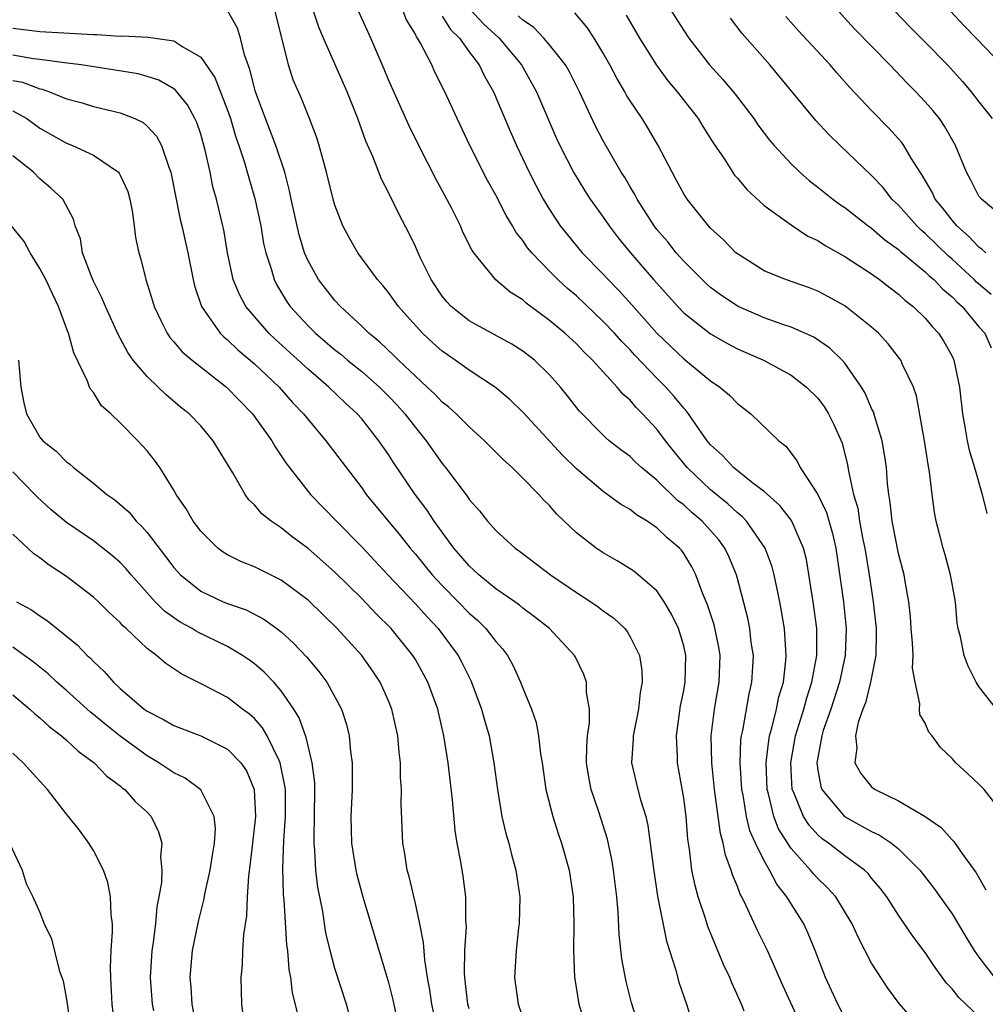
# Model space of a CAD drawing. Units: inches. Extents: x 2511000 to 2514000, y 1527000 to 1530000.
# Drawn here: x 2512002 to 2512073, y 1527075 to 1527148 of the extents above; entities that cross this region are included whole.
import ezdxf

# ---------------------------------------------------------------- set-up
doc = ezdxf.new("R2010")
doc.units = ezdxf.units.IN
doc.header["$MEASUREMENT"] = 0
doc.layers.add('LD25111527_2ft', color=112, linetype='Continuous')

msp = doc.modelspace()

# ---------------------------------------------------------------- linework, layer by layer
at = {"layer": 'LD25111527_2ft'}
for points, elevation in [([(2512067.888, 1527074.112), (2512067.06, 1527075.06), (2512066.201, 1527076.201), (2512065, 1527078.07), (2512063.991, 1527079.991), (2512063.563, 1527081), (2512062.349, 1527083), (2512061.701, 1527083.701), (2512061, 1527084.366), (2512060.693, 1527084.693), (2512060.453, 1527085), (2512059, 1527086.605), (2512058.076, 1527088.076), (2512057.711, 1527089), (2512057.315, 1527090.685), (2512057.217, 1527091), (2512057.144, 1527093), (2512057.334, 1527094.666), (2512057.396, 1527095), (2512057.566, 1527095.566), (2512057.909, 1527097), (2512058.097, 1527097.903), (2512058.425, 1527099), (2512058.618, 1527100.618), (2512058.641, 1527101), (2512058.599, 1527101.401), (2512058.502, 1527103), (2512058.3, 1527104.3), (2512058.168, 1527105), (2512057.931, 1527106.069), (2512057.752, 1527107), (2512057.596, 1527107.596), (2512057.067, 1527109), (2512055.68, 1527111), (2512055.352, 1527111.352), (2512055, 1527111.62), (2512054.291, 1527112.291), (2512053, 1527113.33), (2512051.247, 1527115), (2512050.235, 1527116.235), (2512049.631, 1527117), (2512049, 1527117.862), (2512047.933, 1527119), (2512047.462, 1527119.462), (2512047, 1527120.013), (2512046.474, 1527120.474), (2512046.047, 1527121), (2512045, 1527122.122), (2512044.214, 1527123), (2512043.591, 1527123.591), (2512043, 1527124.212), (2512042.143, 1527125), (2512041, 1527125.968), (2512039.253, 1527127.253), (2512039, 1527127.486), (2512038.063, 1527128.063), (2512036.99, 1527128.99), (2512035.365, 1527131), (2512035.214, 1527131.214), (2512034.55, 1527132.55), (2512034.354, 1527133), (2512033.709, 1527134.291), (2512033, 1527135.644), (2512032.52, 1527136.52), (2512031.247, 1527139), (2512030.508, 1527140.508), (2512029, 1527143.882), (2512028.678, 1527144.677), (2512027.681, 1527147), (2512025.875, 1527151)], 6882), ([(2512049.665, 1527149.665), (2512051, 1527147.556), (2512051.383, 1527147), (2512052.934, 1527145), (2512053.918, 1527143.918), (2512054.828, 1527142.828), (2512056.217, 1527141), (2512056.532, 1527140.532), (2512057.394, 1527139.394), (2512057.731, 1527139), (2512059, 1527137.638), (2512059.665, 1527137), (2512060.376, 1527136.376), (2512061, 1527135.897), (2512061.488, 1527135.489), (2512062.109, 1527135), (2512062.622, 1527134.622), (2512063, 1527134.374), (2512064.759, 1527133), (2512065, 1527132.832), (2512065.978, 1527131.978), (2512067, 1527131.247), (2512067.125, 1527131.125), (2512069, 1527129.577), (2512069.292, 1527129.292), (2512069.639, 1527129), (2512070.301, 1527128.301), (2512071, 1527127.717), (2512071.35, 1527127.35), (2512071.741, 1527127), (2512073, 1527125.496), (2512073.436, 1527125), (2512073.925, 1527123.925)], 6896), ([(2512055.5, 1527074.5), (2512055.3, 1527075), (2512054.596, 1527076.596), (2512054.447, 1527077), (2512053.972, 1527077.972), (2512052.79, 1527080.789), (2512052.615, 1527081.385), (2512052.075, 1527083), (2512051.846, 1527083.846), (2512051.616, 1527085), (2512051.443, 1527086.557), (2512051.31, 1527087.31), (2512051.172, 1527089), (2512051, 1527090.364), (2512050.917, 1527090.917), (2512050.546, 1527093), (2512050.542, 1527093.458), (2512050.457, 1527095), (2512050.764, 1527097.236), (2512051, 1527098.377), (2512051.11, 1527099), (2512051.169, 1527101), (2512051, 1527101.717), (2512050.614, 1527103), (2512050.08, 1527104.08), (2512049.536, 1527105), (2512049, 1527105.8), (2512047.612, 1527107), (2512047.273, 1527107.273), (2512047, 1527107.46), (2512046.042, 1527108.042), (2512045, 1527108.638), (2512044.783, 1527108.783), (2512044.467, 1527109), (2512043, 1527110.138), (2512041.535, 1527111.535), (2512041, 1527112.163), (2512040.573, 1527112.573), (2512040.193, 1527113), (2512039, 1527114.219), (2512038.204, 1527115), (2512037.561, 1527115.561), (2512037, 1527116.152), (2512036.16, 1527117), (2512035, 1527118.034), (2512034.046, 1527119), (2512033.496, 1527119.496), (2512033, 1527119.881), (2512032.46, 1527120.46), (2512031.892, 1527121), (2512031, 1527121.809), (2512029.753, 1527123), (2512029.38, 1527123.38), (2512028.349, 1527124.349), (2512027.536, 1527125), (2512027, 1527125.531), (2512025.409, 1527127), (2512025, 1527127.446), (2512023.788, 1527129), (2512023, 1527130.414), (2512022.747, 1527131), (2512022.331, 1527132.331), (2512021.747, 1527135), (2512021.626, 1527135.626), (2512021.261, 1527137), (2512020.601, 1527139), (2512020.165, 1527140.166), (2512019.833, 1527141), (2512019.087, 1527143), (2512018.658, 1527144.658), (2512018.255, 1527145.745), (2512017.967, 1527147), (2512017.749, 1527147.749), (2512017, 1527149.045)], 6876), ([(2512059.95, 1527073), (2512058.394, 1527076.394), (2512057.24, 1527079), (2512056.506, 1527080.505), (2512055.659, 1527082.341), (2512055.327, 1527083), (2512055.203, 1527083.204), (2512055, 1527083.776), (2512054.641, 1527084.641), (2512054.547, 1527085), (2512054.107, 1527086.107), (2512053.951, 1527087), (2512053.73, 1527087.729), (2512053.356, 1527090.644), (2512053.298, 1527091), (2512053.097, 1527093), (2512053.042, 1527095), (2512053.284, 1527097), (2512053.649, 1527099), (2512053.72, 1527101), (2512053.624, 1527101.624), (2512053.272, 1527103.272), (2512052.766, 1527104.766), (2512052.419, 1527105.581), (2512051.906, 1527107), (2512051.61, 1527107.61), (2512051, 1527108.604), (2512050.833, 1527108.833), (2512050.676, 1527109), (2512049.759, 1527109.76), (2512049, 1527110.5), (2512048.276, 1527111), (2512047.473, 1527111.473), (2512047, 1527111.866), (2512046.279, 1527112.279), (2512045, 1527113.203), (2512043, 1527114.913), (2512041.948, 1527115.948), (2512039.066, 1527119.066), (2512038.055, 1527120.055), (2512036.966, 1527120.966), (2512035, 1527122.249), (2512033.963, 1527123), (2512033.386, 1527123.386), (2512033, 1527123.663), (2512032.291, 1527124.291), (2512031.542, 1527125), (2512030.328, 1527126.328), (2512029.741, 1527127), (2512029, 1527128.042), (2512028.567, 1527128.567), (2512028.175, 1527129), (2512026.708, 1527131), (2512026.09, 1527132.09), (2512025.604, 1527133), (2512025, 1527134.551), (2512024.87, 1527135), (2512024.379, 1527137), (2512023.834, 1527139), (2512023.636, 1527139.636), (2512023.121, 1527141), (2512022.504, 1527142.504), (2512021.9, 1527143.9), (2512021.536, 1527145), (2512020.557, 1527149)], 6878), ([(2512063, 1527073.997), (2512062.491, 1527075), (2512061.572, 1527077), (2512060.809, 1527079), (2512060.285, 1527080.285), (2512059.951, 1527081), (2512059, 1527082.487), (2512058.697, 1527083), (2512057.946, 1527083.946), (2512057.405, 1527085), (2512057, 1527085.686), (2512056.36, 1527087), (2512055.938, 1527087.938), (2512055.677, 1527089), (2512055.425, 1527090.575), (2512055.334, 1527091), (2512055.211, 1527093), (2512055.265, 1527094.735), (2512055.3, 1527095), (2512055.396, 1527095.396), (2512055.876, 1527098.124), (2512056.085, 1527099), (2512056.157, 1527100.157), (2512056.189, 1527101), (2512056.037, 1527101.963), (2512055.919, 1527103), (2512055.773, 1527103.773), (2512055, 1527106.721), (2512054.923, 1527107), (2512054.359, 1527108.359), (2512054.059, 1527109), (2512053.608, 1527109.608), (2512053, 1527110.315), (2512052.381, 1527111), (2512051.627, 1527111.626), (2512051, 1527112.216), (2512050.542, 1527112.542), (2512049, 1527114.069), (2512047.858, 1527115), (2512047.407, 1527115.408), (2512047, 1527115.815), (2512046.316, 1527116.316), (2512045.452, 1527117), (2512045.204, 1527117.204), (2512045, 1527117.402), (2512043.22, 1527119.22), (2512042.349, 1527120.349), (2512041.817, 1527121), (2512041, 1527121.917), (2512039.874, 1527123), (2512039, 1527123.676), (2512038.189, 1527124.189), (2512035, 1527125.931), (2512033.658, 1527127), (2512033.344, 1527127.344), (2512033, 1527127.767), (2512032.176, 1527129), (2512031.395, 1527130.605), (2512031, 1527131.472), (2512030.501, 1527132.501), (2512029.81, 1527133.81), (2512029, 1527135.499), (2512028.486, 1527136.486), (2512027.824, 1527138.176), (2512027.313, 1527139.313), (2512026.708, 1527141), (2512025.925, 1527143), (2512024.159, 1527147), (2512023.815, 1527147.815), (2512023.405, 1527149)], 6880), ([(2512073, 1527074.097), (2512071.499, 1527075.499), (2512071, 1527076.141), (2512070.578, 1527076.578), (2512069.736, 1527077.736), (2512069, 1527078.853), (2512068.076, 1527080.076), (2512067, 1527081.633), (2512066.13, 1527083), (2512065.651, 1527083.651), (2512065, 1527084.401), (2512064.736, 1527084.736), (2512064.462, 1527085), (2512063, 1527086.057), (2512061.788, 1527087), (2512061.329, 1527087.329), (2512061, 1527087.624), (2512060.341, 1527088.341), (2512059.923, 1527089), (2512059.179, 1527090.821), (2512059.091, 1527091), (2512058.98, 1527093), (2512059.341, 1527095), (2512059.95, 1527097), (2512060.164, 1527097.836), (2512060.551, 1527099), (2512060.911, 1527101), (2512060.913, 1527103), (2512060.652, 1527105), (2512060.147, 1527108.147), (2512059.93, 1527109), (2512059.04, 1527111.04), (2512058.17, 1527112.17), (2512057, 1527113.21), (2512056.16, 1527113.84), (2512054.699, 1527115), (2512053.899, 1527115.899), (2512053, 1527116.684), (2512052.744, 1527117), (2512052.123, 1527117.877), (2512051.368, 1527119), (2512051.211, 1527119.211), (2512051, 1527119.419), (2512050.301, 1527120.302), (2512049.674, 1527121), (2512049, 1527121.664), (2512047.367, 1527123.367), (2512047, 1527123.774), (2512046.383, 1527124.383), (2512045.835, 1527125), (2512045, 1527125.888), (2512043, 1527127.783), (2512042.34, 1527128.34), (2512041.622, 1527129), (2512041, 1527129.625), (2512039.673, 1527131), (2512039.369, 1527131.369), (2512039, 1527131.927), (2512038.52, 1527132.52), (2512038.25, 1527133), (2512037.774, 1527133.774), (2512037, 1527135.284), (2512036.384, 1527136.384), (2512035.072, 1527139), (2512034.12, 1527141), (2512033.198, 1527143), (2512032.461, 1527144.461), (2512032.219, 1527145), (2512031.386, 1527146.614), (2512031.159, 1527147), (2512031.087, 1527147.087), (2512031, 1527147.281), (2512030.351, 1527148.351), (2512030.096, 1527149)], 6884), ([(2512035, 1527149.211), (2512036.071, 1527148.071), (2512037.245, 1527147), (2512038.919, 1527145), (2512040.036, 1527143), (2512041.528, 1527139.528), (2512041.769, 1527139), (2512042.782, 1527137), (2512043.623, 1527135.623), (2512044.03, 1527135), (2512045, 1527133.644), (2512045.436, 1527133), (2512046.12, 1527132.12), (2512047.022, 1527131), (2512048.742, 1527129), (2512050.55, 1527127), (2512051, 1527126.534), (2512053, 1527124.955), (2512054.252, 1527124.252), (2512055, 1527123.855), (2512056.945, 1527123), (2512059, 1527121.881), (2512060.159, 1527121), (2512061, 1527120.159), (2512061.491, 1527119.491), (2512061.795, 1527119), (2512062.195, 1527118.194), (2512062.804, 1527116.804), (2512063.203, 1527115.203), (2512063.27, 1527114.73), (2512063.656, 1527113), (2512063.967, 1527111.967), (2512064.11, 1527111), (2512064.361, 1527109.639), (2512064.497, 1527109), (2512064.811, 1527107), (2512065.117, 1527105), (2512065.343, 1527103), (2512065.355, 1527102.645), (2512065.316, 1527101), (2512064.921, 1527099), (2512064.547, 1527097.453), (2512064.355, 1527097), (2512063.999, 1527095.999), (2512063.801, 1527095), (2512063.898, 1527094.102), (2512063.757, 1527093), (2512064.196, 1527092.196), (2512065, 1527091.202), (2512065.259, 1527091), (2512067, 1527090.171), (2512068.995, 1527088.995), (2512070.182, 1527088.182), (2512071, 1527087.268), (2512071.143, 1527087.143), (2512071.74, 1527086.26), (2512072.799, 1527084.799), (2512073.526, 1527083.526)], 6888), ([(2512074.317, 1527097), (2512073, 1527098.692), (2512072.797, 1527099), (2512072.207, 1527100.207), (2512071.892, 1527101), (2512071.618, 1527102.382), (2512071.462, 1527103), (2512071.391, 1527103.391), (2512071.248, 1527105), (2512070.882, 1527107), (2512070.482, 1527108.482), (2512070.325, 1527109), (2512070.066, 1527110.066), (2512069.813, 1527111), (2512069.685, 1527111.685), (2512069.509, 1527113), (2512069.322, 1527114.678), (2512069.214, 1527115.214), (2512068.937, 1527117), (2512068.346, 1527120.346), (2512068.125, 1527121), (2512067.315, 1527122.685), (2512067.183, 1527123), (2512066.228, 1527124.228), (2512065.515, 1527125), (2512065, 1527125.464), (2512063, 1527127.058), (2512061.753, 1527127.753), (2512061, 1527128.143), (2512060.382, 1527128.381), (2512058.598, 1527129), (2512057, 1527129.659), (2512055, 1527130.912), (2512054.896, 1527131), (2512053.965, 1527131.965), (2512053, 1527132.836), (2512052.851, 1527133), (2512051.249, 1527135), (2512051, 1527135.39), (2512050.45, 1527136.45), (2512050.131, 1527137), (2512049.108, 1527139), (2512048.32, 1527140.32), (2512047.893, 1527141), (2512047, 1527142.315), (2512046.738, 1527142.738), (2512046.602, 1527143), (2512046.005, 1527144.005), (2512045.497, 1527145), (2512045, 1527145.882), (2512044.323, 1527147), (2512043.796, 1527147.796), (2512042.876, 1527148.876)], 6892), ([(2512075, 1527133.477), (2512073.187, 1527135), (2512073, 1527135.222), (2512072.411, 1527136.411), (2512072.077, 1527137), (2512071.249, 1527139), (2512070.441, 1527140.441), (2512070.055, 1527141), (2512069.587, 1527141.587), (2512069, 1527142.257), (2512068.299, 1527143), (2512067.649, 1527143.649), (2512066.358, 1527145), (2512063.716, 1527147.716), (2512062.526, 1527149)], 6902), ([(2512066.74, 1527149), (2512067.851, 1527147.851), (2512069, 1527146.699), (2512070.656, 1527145), (2512071.773, 1527143.773), (2512072.43, 1527143), (2512073, 1527142.239), (2512073.985, 1527141)], 6904), ([(2512074.699, 1527145), (2512072.804, 1527147), (2512071.903, 1527147.903), (2512070.872, 1527149)], 6906), ([(2512033, 1527148.633), (2512033.631, 1527147.631), (2512034.279, 1527147), (2512035, 1527145.975), (2512035.745, 1527145), (2512036.153, 1527144.153), (2512036.814, 1527143), (2512038.061, 1527140.061), (2512038.531, 1527139), (2512039.482, 1527137), (2512039.992, 1527135.992), (2512040.527, 1527135), (2512041, 1527134.217), (2512041.804, 1527133), (2512042.328, 1527132.328), (2512043.442, 1527131), (2512045, 1527129.414), (2512045.376, 1527129), (2512046.179, 1527128.179), (2512047.129, 1527127.129), (2512049.002, 1527125), (2512051, 1527123.089), (2512053, 1527121.468), (2512053.703, 1527121), (2512054.402, 1527120.402), (2512055, 1527119.765), (2512056.004, 1527119), (2512058.088, 1527117), (2512058.599, 1527116.599), (2512059.465, 1527115.465), (2512059.685, 1527115), (2512060.987, 1527112.988), (2512061.637, 1527111.638), (2512062.092, 1527110.093), (2512062.336, 1527109), (2512062.899, 1527105), (2512063.118, 1527103), (2512063.044, 1527101), (2512062.606, 1527099), (2512061.958, 1527097), (2512061.406, 1527095.406), (2512061.287, 1527095), (2512060.924, 1527093), (2512061, 1527092.45), (2512061.221, 1527091.222), (2512061.306, 1527091), (2512062.985, 1527088.985), (2512064.287, 1527088.287), (2512065, 1527087.867), (2512065.598, 1527087.598), (2512066.482, 1527087), (2512067, 1527086.581), (2512068.598, 1527085), (2512069.648, 1527083.648), (2512071, 1527081.753), (2512072.022, 1527080.022), (2512072.656, 1527079), (2512073, 1527078.521), (2512074.165, 1527077)], 6886), ([(2512074.975, 1527088.975), (2512073.398, 1527091), (2512073, 1527091.407), (2512072.183, 1527092.183), (2512071.281, 1527093), (2512071, 1527093.307), (2512070.136, 1527094.137), (2512069.517, 1527095), (2512069.277, 1527095.277), (2512069, 1527095.939), (2512068.603, 1527096.603), (2512068.569, 1527097), (2512068.61, 1527097.39), (2512068.24, 1527099), (2512068.049, 1527100.049), (2512068.093, 1527101), (2512068.053, 1527101.947), (2512067.956, 1527103), (2512067.899, 1527103.899), (2512067.776, 1527105), (2512067.502, 1527106.498), (2512067.424, 1527107), (2512067, 1527108.602), (2512066.53, 1527111), (2512066.393, 1527112.393), (2512066.28, 1527113), (2512066.184, 1527113.816), (2512066.105, 1527115), (2512065.97, 1527115.97), (2512065.783, 1527117), (2512065.234, 1527118.766), (2512065.138, 1527119.138), (2512065, 1527119.41), (2512064.534, 1527120.534), (2512064.252, 1527121), (2512063, 1527122.78), (2512062.806, 1527123), (2512061.896, 1527123.896), (2512060.702, 1527124.702), (2512059, 1527125.463), (2512058.317, 1527125.683), (2512057, 1527126.154), (2512055.056, 1527127), (2512053.819, 1527127.819), (2512053, 1527128.424), (2512052.691, 1527128.691), (2512051, 1527130.375), (2512050.444, 1527131), (2512049.811, 1527131.811), (2512049, 1527132.747), (2512048.805, 1527133), (2512047.522, 1527135), (2512047.35, 1527135.35), (2512047, 1527135.922), (2512046.607, 1527136.607), (2512046.351, 1527137), (2512045, 1527139.335), (2512044.429, 1527140.429), (2512043.228, 1527143), (2512042.481, 1527144.481), (2512042.183, 1527145), (2512041, 1527146.509), (2512040.586, 1527147), (2512039.809, 1527147.809), (2512039, 1527148.332), (2512038.66, 1527148.66)], 6890), ([(2512046.705, 1527148.705), (2512047.713, 1527147), (2512048.971, 1527144.971), (2512049.819, 1527143.819), (2512050.505, 1527143), (2512052.065, 1527141), (2512052.417, 1527140.417), (2512053.198, 1527139.198), (2512054.03, 1527137.97), (2512054.792, 1527136.792), (2512055, 1527136.564), (2512055.707, 1527135.707), (2512057, 1527134.537), (2512059, 1527133.079), (2512060.25, 1527132.25), (2512061, 1527131.907), (2512061.545, 1527131.545), (2512063, 1527130.732), (2512065, 1527129.425), (2512065.591, 1527129), (2512066.378, 1527128.378), (2512067, 1527127.919), (2512067.475, 1527127.475), (2512068.1, 1527127), (2512069, 1527126.119), (2512069.508, 1527125.508), (2512069.999, 1527125), (2512070.387, 1527124.387), (2512071, 1527123.296), (2512071.143, 1527123), (2512071.547, 1527121), (2512071.767, 1527119), (2512071.964, 1527118.036), (2512072.136, 1527117), (2512072.286, 1527116.286), (2512072.678, 1527115), (2512073.249, 1527113), (2512073.584, 1527111.584)], 6894), ([(2512073.903, 1527127.904), (2512072.816, 1527128.816), (2512072.64, 1527129), (2512071, 1527130.528), (2512070.743, 1527130.743), (2512069, 1527132.435), (2512068.69, 1527132.69), (2512068.37, 1527133), (2512067, 1527134.545), (2512066.523, 1527135), (2512065.855, 1527135.855), (2512065, 1527136.759), (2512062.654, 1527139), (2512061.822, 1527139.822), (2512060.857, 1527140.856), (2512057.42, 1527145), (2512055.347, 1527147.347), (2512054.48, 1527148.48)], 6898), ([(2512073.517, 1527131), (2512073.255, 1527131.255), (2512073, 1527131.412), (2512072.234, 1527132.234), (2512071.365, 1527133), (2512071, 1527133.432), (2512070.319, 1527134.32), (2512069.741, 1527135), (2512069.509, 1527135.509), (2512068.777, 1527136.777), (2512068.614, 1527137), (2512067.958, 1527138.042), (2512067.412, 1527139), (2512067.241, 1527139.241), (2512066.296, 1527140.296), (2512065, 1527141.615), (2512063.355, 1527143.355), (2512062.409, 1527144.409), (2512061.91, 1527145), (2512059.547, 1527147.547), (2512058.61, 1527148.61)], 6900), ([(2512001, 1527147.743), (2512003, 1527147.503), (2512007, 1527147.259), (2512007.264, 1527147.264), (2512009, 1527147.154), (2512009.164, 1527147.164), (2512011.077, 1527147.077), (2512013, 1527146.788), (2512013.661, 1527146.339), (2512015, 1527145.588), (2512016.066, 1527144.066), (2512017, 1527141.633), (2512017.218, 1527141), (2512017.627, 1527139.627), (2512017.849, 1527139), (2512018.263, 1527137.737), (2512018.581, 1527136.581), (2512019.046, 1527135.046), (2512019.482, 1527133), (2512019.689, 1527131.689), (2512019.849, 1527131), (2512020.269, 1527129.731), (2512020.465, 1527129), (2512020.647, 1527128.647), (2512021.404, 1527127.404), (2512021.681, 1527127), (2512023, 1527125.563), (2512023.565, 1527125), (2512025, 1527123.777), (2512025.44, 1527123.44), (2512025.949, 1527123), (2512027, 1527122.151), (2512028.322, 1527121), (2512029, 1527120.319), (2512029.643, 1527119.643), (2512030.22, 1527119), (2512031, 1527117.974), (2512031.801, 1527117), (2512033, 1527115.293), (2512033.244, 1527115), (2512034.856, 1527112.856), (2512035, 1527112.629), (2512035.77, 1527111.77), (2512036.378, 1527111), (2512037, 1527110.296), (2512038.435, 1527109), (2512038.77, 1527108.77), (2512039.91, 1527107.91), (2512041.07, 1527107), (2512043, 1527105.676), (2512044.076, 1527105), (2512044.628, 1527104.628), (2512045, 1527104.332), (2512045.781, 1527103.781), (2512046.6, 1527103), (2512046.78, 1527102.78), (2512047, 1527102.394), (2512047.697, 1527101), (2512047.878, 1527099.878), (2512047.903, 1527099), (2512047.755, 1527098.245), (2512047.629, 1527097), (2512047.229, 1527095), (2512047.231, 1527094.769), (2512047.111, 1527093), (2512047.576, 1527091), (2512047.772, 1527090.228), (2512048.166, 1527089), (2512048.332, 1527088.332), (2512048.511, 1527087), (2512048.712, 1527085.288), (2512049.057, 1527083.057), (2512049.709, 1527079.709), (2512050.389, 1527077.611), (2512050.646, 1527076.646), (2512051.197, 1527075), (2512051.83, 1527073)], 6874), ([(2512047.784, 1527073), (2512047.1, 1527075.1), (2512046.702, 1527076.702), (2512046.393, 1527078.393), (2512046.194, 1527080.194), (2512046.122, 1527081.878), (2512046.009, 1527083), (2512045.766, 1527085), (2512045.663, 1527085.663), (2512045.31, 1527087.31), (2512044.666, 1527089.334), (2512044.092, 1527091), (2512043.918, 1527091.918), (2512043.758, 1527093), (2512043.772, 1527094.228), (2512043.831, 1527095), (2512043.974, 1527095.974), (2512043.972, 1527097), (2512043.766, 1527098.234), (2512043.757, 1527099), (2512043.568, 1527099.568), (2512042.911, 1527100.911), (2512042.859, 1527101), (2512040.985, 1527103), (2512039.881, 1527103.881), (2512039, 1527104.532), (2512038.751, 1527104.751), (2512038.411, 1527105), (2512037, 1527105.97), (2512035.728, 1527107), (2512035.36, 1527107.36), (2512035, 1527107.672), (2512034.396, 1527108.396), (2512033.866, 1527109), (2512033, 1527110.178), (2512032.409, 1527111), (2512031.852, 1527111.852), (2512030.993, 1527113), (2512029.377, 1527115.377), (2512029, 1527115.97), (2512028.287, 1527117), (2512027, 1527118.618), (2512026.671, 1527119), (2512025.794, 1527119.794), (2512024.561, 1527121), (2512023, 1527122.328), (2512020.553, 1527124.553), (2512020.09, 1527125), (2512019, 1527126.244), (2512018.368, 1527127), (2512017.884, 1527127.884), (2512017.429, 1527129), (2512017.007, 1527131), (2512016.714, 1527132.714), (2512016.652, 1527133), (2512016.171, 1527135), (2512015.914, 1527135.914), (2512015.699, 1527137), (2512015.343, 1527138.657), (2512015, 1527139.849), (2512014.708, 1527140.708), (2512014.574, 1527141), (2512014.021, 1527142.021), (2512013.123, 1527143.123), (2512013, 1527143.213), (2512011.869, 1527143.87), (2512011, 1527144.146), (2512010.33, 1527144.33), (2512008.621, 1527144.621), (2512006.093, 1527145), (2512004.853, 1527145.147), (2512003, 1527145.411), (2512002.544, 1527145.456), (2512001, 1527145.72)], 6872), ([(2512001, 1527143.835), (2512001.71, 1527143.71), (2512003, 1527143.215), (2512003.186, 1527143.186), (2512003.736, 1527143), (2512005, 1527142.468), (2512006.169, 1527142.169), (2512007, 1527141.908), (2512009, 1527141.437), (2512010.089, 1527141), (2512010.703, 1527140.703), (2512011, 1527140.449), (2512011.701, 1527139.7), (2512012.091, 1527139), (2512012.628, 1527137.372), (2512012.785, 1527137), (2512013.482, 1527133.482), (2512013.603, 1527133), (2512014.045, 1527131), (2512014.436, 1527129), (2512014.545, 1527128.545), (2512015.068, 1527127), (2512016.462, 1527125), (2512016.727, 1527124.727), (2512017, 1527124.51), (2512017.765, 1527123.765), (2512019, 1527122.72), (2512020.841, 1527121), (2512021.855, 1527119.855), (2512022.675, 1527119), (2512023, 1527118.575), (2512024.317, 1527117), (2512027, 1527113.483), (2512027.345, 1527113), (2512029.899, 1527109.899), (2512030.601, 1527109), (2512031, 1527108.541), (2512032.257, 1527107), (2512033, 1527106.201), (2512034.193, 1527105), (2512035, 1527104.156), (2512035.619, 1527103.619), (2512036.264, 1527103), (2512037, 1527102.034), (2512037.49, 1527101.49), (2512037.856, 1527101), (2512038.267, 1527100.267), (2512038.833, 1527099), (2512039, 1527098.55), (2512039.648, 1527097), (2512039.995, 1527095.995), (2512040.189, 1527095), (2512040.325, 1527093.675), (2512040.439, 1527093), (2512040.722, 1527091), (2512041.242, 1527089), (2512041.66, 1527087.66), (2512041.897, 1527087), (2512042.459, 1527085), (2512042.766, 1527083), (2512042.819, 1527081), (2512042.784, 1527079), (2512042.862, 1527077), (2512042.878, 1527076.878), (2512043.187, 1527075), (2512043.813, 1527073)], 6870), ([(2512001, 1527141.585), (2512002.036, 1527141), (2512003, 1527140.279), (2512005, 1527139.172), (2512005.446, 1527139), (2512007, 1527138.27), (2512008.865, 1527137), (2512008.929, 1527136.929), (2512009, 1527136.786), (2512009.569, 1527135.569), (2512009.725, 1527135), (2512009.881, 1527134.119), (2512010.04, 1527133), (2512010.144, 1527132.144), (2512010.382, 1527131), (2512010.532, 1527130.532), (2512010.914, 1527129), (2512011.411, 1527127.411), (2512011.522, 1527127), (2512012.042, 1527125.958), (2512012.494, 1527125), (2512012.699, 1527124.699), (2512013, 1527124.374), (2512013.631, 1527123.631), (2512014.374, 1527123), (2512016.913, 1527121), (2512018.87, 1527119), (2512020.292, 1527117), (2512020.541, 1527116.541), (2512021, 1527115.877), (2512021.34, 1527115.34), (2512023.193, 1527113), (2512025.12, 1527111), (2512027, 1527109.086), (2512028.937, 1527107), (2512031, 1527104.842), (2512031.871, 1527103.871), (2512032.692, 1527103), (2512034.181, 1527101), (2512034.468, 1527100.468), (2512035, 1527099.384), (2512035.137, 1527099.137), (2512035.941, 1527097), (2512036.164, 1527096.164), (2512036.501, 1527095), (2512036.856, 1527093), (2512037.11, 1527091), (2512037.451, 1527089), (2512037.739, 1527087.739), (2512037.956, 1527087), (2512038.158, 1527086.158), (2512038.486, 1527085), (2512038.779, 1527083), (2512038.736, 1527081), (2512038.69, 1527080.69), (2512038.504, 1527079), (2512038.39, 1527077), (2512038.665, 1527075), (2512039.363, 1527073)], 6868), ([(2512035, 1527074.658), (2512034.917, 1527075), (2512034.694, 1527077), (2512034.672, 1527077.328), (2512034.696, 1527079), (2512034.802, 1527080.802), (2512034.761, 1527081.239), (2512034.751, 1527083), (2512034.553, 1527084.553), (2512034.381, 1527085.619), (2512034.121, 1527087), (2512033.961, 1527087.961), (2512033.769, 1527090.231), (2512033.449, 1527093), (2512033.131, 1527095), (2512032.669, 1527097), (2512031.941, 1527099), (2512031, 1527100.706), (2512030.821, 1527101), (2512029.197, 1527103), (2512028.088, 1527104.088), (2512027, 1527105.236), (2512025, 1527107.213), (2512023, 1527108.973), (2512021.829, 1527109.829), (2512021, 1527110.499), (2512020.255, 1527111), (2512019.559, 1527111.559), (2512019, 1527112.223), (2512018.596, 1527112.596), (2512018.308, 1527113), (2512017.391, 1527114.609), (2512015.937, 1527117), (2512015, 1527118.096), (2512014.147, 1527119), (2512013.506, 1527119.506), (2512012.418, 1527120.418), (2512011.827, 1527121), (2512011, 1527121.771), (2512009.967, 1527123), (2512009.567, 1527123.567), (2512009, 1527124.647), (2512008.868, 1527124.868), (2512007.895, 1527127), (2512007.64, 1527127.64), (2512007, 1527128.881), (2512006.9, 1527129.099), (2512006.199, 1527131), (2512006.033, 1527132.033), (2512005.645, 1527133), (2512005.514, 1527133.514), (2512004.722, 1527135), (2512003.824, 1527135.824), (2512003, 1527136.524), (2512002.535, 1527137), (2512001, 1527138.234)], 6866), ([(2512032.719, 1527072.719), (2512032.218, 1527075), (2512032.072, 1527076.072), (2512031.9, 1527077), (2512031.694, 1527078.306), (2512031.609, 1527079.609), (2512031.332, 1527081), (2512031, 1527082.501), (2512030.532, 1527084.532), (2512030.398, 1527085), (2512030.22, 1527086.22), (2512030.076, 1527087), (2512029.952, 1527089.953), (2512029.977, 1527091), (2512029.904, 1527091.904), (2512029.89, 1527093), (2512029.789, 1527093.789), (2512029.684, 1527095), (2512029.251, 1527097), (2512029, 1527097.617), (2512028.378, 1527099), (2512027.829, 1527099.829), (2512027, 1527101), (2512025.178, 1527103), (2512023, 1527105.118), (2512021, 1527106.607), (2512019, 1527107.589), (2512017.991, 1527107.991), (2512017, 1527108.494), (2512016.685, 1527108.685), (2512016.274, 1527109), (2512015, 1527110.254), (2512014.69, 1527110.69), (2512014.437, 1527111), (2512013.927, 1527111.927), (2512013.179, 1527113), (2512013, 1527113.319), (2512011.951, 1527115), (2512011.56, 1527115.56), (2512011, 1527116.247), (2512010.648, 1527116.648), (2512010.309, 1527117), (2512009, 1527118.335), (2512008.296, 1527119), (2512007.605, 1527119.605), (2512007, 1527120.583), (2512006.801, 1527120.802), (2512006.708, 1527121), (2512006.572, 1527121.428), (2512005.537, 1527123.537), (2512005.16, 1527125), (2512005.107, 1527125.108), (2512004.399, 1527127), (2512003.945, 1527127.945), (2512003.464, 1527129), (2512003, 1527129.842), (2512002.297, 1527131), (2512001.849, 1527131.849), (2512000.448, 1527133.552)], 6864), ([(2512001.431, 1527123), (2512001.587, 1527121), (2512001.812, 1527119.812), (2512002.006, 1527119), (2512003, 1527117.265), (2512003.225, 1527117), (2512004.222, 1527116.222), (2512005, 1527115.416), (2512005.245, 1527115.245), (2512005.51, 1527115), (2512007, 1527113.845), (2512008.011, 1527113), (2512008.597, 1527112.597), (2512009.663, 1527111.663), (2512010.2, 1527111), (2512010.617, 1527110.617), (2512011, 1527110.165), (2512012.382, 1527108.382), (2512013, 1527107.548), (2512013.5, 1527107), (2512015, 1527105.789), (2512016.686, 1527105), (2512017, 1527104.87), (2512018.384, 1527104.384), (2512019.704, 1527103.704), (2512020.682, 1527103), (2512021, 1527102.756), (2512021.92, 1527101.92), (2512022.892, 1527100.892), (2512023.805, 1527099.806), (2512024.408, 1527099), (2512025.493, 1527097), (2512025.858, 1527095.858), (2512026.065, 1527095), (2512026.159, 1527093.841), (2512026.278, 1527093), (2512026.3, 1527092.3), (2512026.278, 1527091), (2512026.196, 1527089), (2512026.245, 1527087), (2512026.566, 1527085), (2512026.646, 1527084.646), (2512027.081, 1527083), (2512029, 1527076.636), (2512029.328, 1527075.328), (2512029.822, 1527073)], 6862), ([(2512026.381, 1527073), (2512025.857, 1527075), (2512025, 1527077.657), (2512024.643, 1527079), (2512024.334, 1527080.334), (2512024.095, 1527081.905), (2512023.732, 1527083.732), (2512023.584, 1527085), (2512023.519, 1527086.481), (2512023.462, 1527087), (2512023.456, 1527087.456), (2512023.495, 1527089), (2512023.509, 1527091), (2512023.498, 1527091.498), (2512023.312, 1527093), (2512023, 1527094.264), (2512022.871, 1527094.871), (2512022.348, 1527096.348), (2512021.935, 1527097), (2512021, 1527098.356), (2512020.44, 1527099), (2512019.74, 1527099.74), (2512019, 1527100.373), (2512018.64, 1527100.64), (2512018.107, 1527101), (2512017, 1527101.654), (2512014.75, 1527102.75), (2512014.368, 1527103), (2512013.476, 1527103.476), (2512012.292, 1527104.292), (2512011.598, 1527105), (2512009.807, 1527107), (2512009.442, 1527107.442), (2512009, 1527107.911), (2512008.425, 1527108.425), (2512007, 1527109.546), (2512005, 1527110.908), (2512003.856, 1527111.856), (2512002.805, 1527112.805), (2512002.635, 1527113), (2512001, 1527114.671)], 6860), ([(2512022.407, 1527073.593), (2512021.85, 1527075.851), (2512021.714, 1527077), (2512021.597, 1527077.597), (2512021.494, 1527079), (2512021.429, 1527079.429), (2512021.221, 1527082.779), (2512021.173, 1527083.173), (2512021.119, 1527085.119), (2512021.202, 1527087.203), (2512021.329, 1527089), (2512021.311, 1527091), (2512021.283, 1527091.283), (2512020.929, 1527093), (2512020.84, 1527093.16), (2512019.961, 1527095), (2512019.61, 1527095.61), (2512019, 1527096.291), (2512018.626, 1527096.626), (2512018.114, 1527097), (2512017, 1527097.857), (2512015.183, 1527098.817), (2512013.592, 1527099.592), (2512012.399, 1527100.399), (2512011.706, 1527101), (2512011, 1527101.522), (2512009.452, 1527103), (2512009.206, 1527103.206), (2512009, 1527103.447), (2512008.188, 1527104.188), (2512007.374, 1527105), (2512007, 1527105.349), (2512005, 1527106.891), (2512003.715, 1527107.715), (2512003, 1527108.268), (2512002.56, 1527108.56), (2512001, 1527110.027)], 6858), ([(2512001.277, 1527105), (2512002.39, 1527104.389), (2512003, 1527103.948), (2512003.578, 1527103.577), (2512005, 1527102.441), (2512005.794, 1527101.794), (2512006.541, 1527101), (2512006.787, 1527100.787), (2512007, 1527100.553), (2512007.808, 1527099.808), (2512008.492, 1527099), (2512009, 1527098.527), (2512010.784, 1527097), (2512011, 1527096.842), (2512012.232, 1527096.232), (2512013, 1527095.776), (2512015, 1527095), (2512017, 1527094.016), (2512017.999, 1527093), (2512018.406, 1527092.406), (2512018.998, 1527091), (2512019.09, 1527089), (2512018.874, 1527087), (2512018.669, 1527085.331), (2512018.556, 1527084.556), (2512018.459, 1527083), (2512018.417, 1527081.583), (2512018.192, 1527080.192), (2512018.128, 1527079), (2512018.089, 1527077.911), (2512017.987, 1527077), (2512018.037, 1527075), (2512018.281, 1527073)], 6856), ([(2512014.66, 1527073.339), (2512014.368, 1527075), (2512014.29, 1527076.29), (2512014.225, 1527077), (2512014.395, 1527079), (2512014.825, 1527081.175), (2512015.24, 1527082.76), (2512015.339, 1527083.339), (2512015.716, 1527085), (2512015.878, 1527086.122), (2512016.031, 1527087), (2512016.096, 1527088.096), (2512016, 1527089), (2512015, 1527090.971), (2512013.842, 1527091.842), (2512013, 1527092.252), (2512011.889, 1527093), (2512011, 1527093.509), (2512009, 1527094.975), (2512007.872, 1527095.872), (2512007, 1527096.608), (2512006.776, 1527096.776), (2512005, 1527098.391), (2512004.289, 1527099), (2512003.624, 1527099.624), (2512003, 1527100.115), (2512002.519, 1527100.519), (2512001, 1527101.617)], 6854), ([(2512001, 1527098.064), (2512002.255, 1527097), (2512002.638, 1527096.638), (2512003, 1527096.345), (2512003.701, 1527095.701), (2512004.636, 1527095), (2512005, 1527094.679), (2512005.857, 1527093.857), (2512007.055, 1527093), (2512007.998, 1527091.998), (2512009, 1527091.273), (2512009.142, 1527091.142), (2512009.348, 1527091), (2512010.118, 1527090.118), (2512011, 1527089.319), (2512011.315, 1527089), (2512011.848, 1527087.848), (2512012.115, 1527087), (2512012.012, 1527085.988), (2512012.1, 1527085), (2512012.081, 1527084.081), (2512011.883, 1527083), (2512011.729, 1527082.271), (2512011.623, 1527081), (2512011.435, 1527079.435), (2512011.366, 1527079), (2512011.243, 1527077), (2512011.384, 1527075), (2512011.481, 1527074.519)], 6852), ([(2512008.593, 1527073.407), (2512008.401, 1527075), (2512008.293, 1527077), (2512008.279, 1527077.721), (2512008.339, 1527079), (2512008.435, 1527080.435), (2512008.416, 1527081), (2512008.326, 1527081.674), (2512008.283, 1527083), (2512008.076, 1527084.076), (2512007.748, 1527085), (2512007, 1527086.472), (2512006.671, 1527087), (2512005.966, 1527087.966), (2512005.156, 1527089), (2512005, 1527089.18), (2512003.586, 1527091), (2512003, 1527091.622), (2512001.764, 1527093), (2512001, 1527093.714)], 6850), ([(2512000.747, 1527087), (2512001.699, 1527085), (2512001.995, 1527083.995), (2512002.49, 1527083), (2512003, 1527081.853), (2512003.338, 1527081), (2512003.874, 1527079.874), (2512004.45, 1527077.55), (2512004.751, 1527076.75), (2512005, 1527075.35), (2512005.344, 1527073)], 6848)]:
    msp.add_lwpolyline(points, dxfattribs=dict(at, elevation=elevation))

doc.saveas('drawing.dxf')
